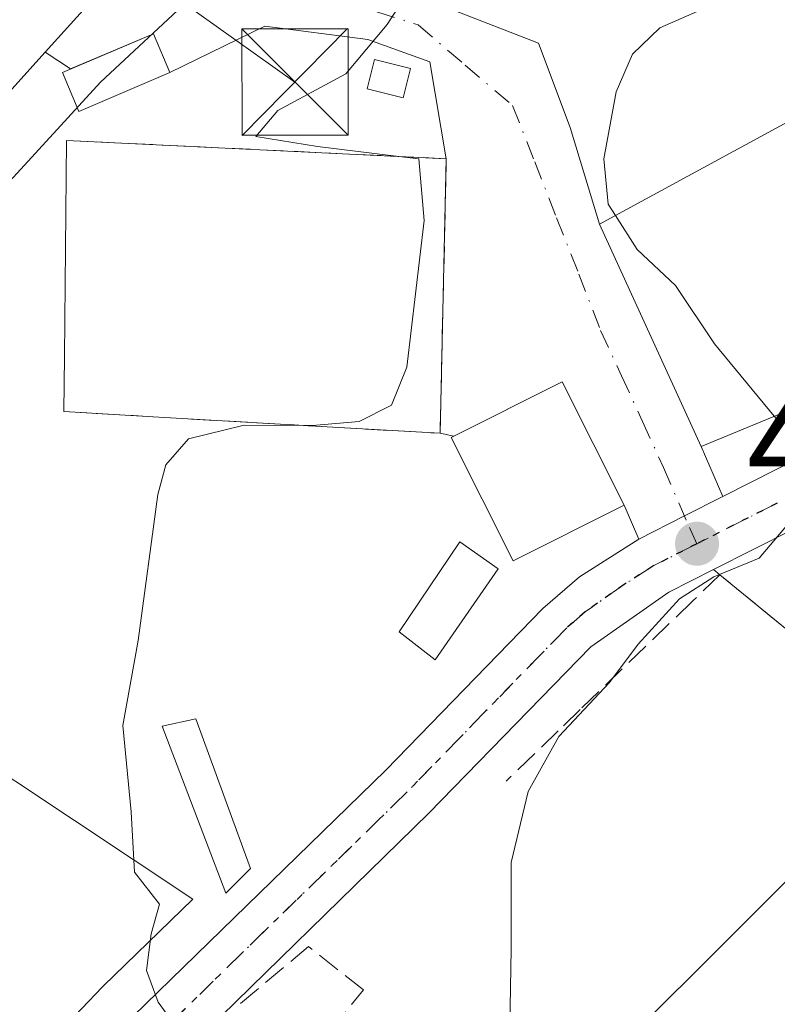
# Model space of a CAD drawing. Units: metres. Extents: x 583626 to 587079, y 4724310 to 4726666.
# Drawn here: x 586286 to 586339, y 4724884 to 4724954 of the extents above; entities that cross this region are included whole.
import ezdxf

# ---------------------------------------------------------------- set-up
doc = ezdxf.new("R2010")
doc.units = ezdxf.units.M
doc.header["$MEASUREMENT"] = 0
for name, pattern in [('DGN Style 3', [2.307223458686699, 1.648016756204785, -0.6592067024819142]), ('DGN Style 4', [2.6384748266838614, 1.318413404963828, -0.6592067024819142, 0.001648016756204785, -0.6592067024819142]), ('DGN Style 5', [1.1536117293433497, 0.4944050268614355, -0.6592067024819142])]:
    doc.linetypes.add(name, pattern=pattern)
for name, color, linetype, lineweight in [('Carretera de calzada única Cxs', 7, 'Continuous', 13), ('Carretera de calzada única eje', 7, 'DGN Style 4', 0), ('Corriente natural lineal oculto', 9, 'DGN Style 4', 13), ('Cultivos herbáceos CxS', 92, 'Continuous', 0), ('Curva de nivel normal', 30, 'Continuous', 0), ('Edificación Cxs', 1, 'Continuous', 13), ('Edificación ligera Cxs', 1, 'Continuous', 0), ('Estanque Cxs', 5, 'Continuous', 0), ('Instalación de energía eléctrica Cxs', 135, 'Continuous', 0), ('Muro lineal', 1, 'DGN Style 3', 13), ('Núcleo urbano CxS', 7, 'Continuous', 0), ('Obra de contención lineal', 1, 'DGN Style 3', 13), ('Pista deportiva Cxs', 7, 'Continuous', 0), ('Punto de cota en terreno', 7, 'Continuous', 0), ('Ruta', 7, 'DGN Style 5', 30), ('Rótulo de punto de cota en terreno', 7, 'Continuous', 0), ('Suelo desnudo CxS', 253, 'Continuous', 0), ('Tendido', 6, 'Continuous', 0), ('Torre de tendido puntual', 7, 'Continuous', 0), ('Vía urbana Cxs', 4, 'Continuous', 0), ('Vía urbana eje', 4, 'DGN Style 4', 0)]:
    doc.layers.add(name, color=color, linetype=linetype, lineweight=lineweight)
doc.styles.add('Style-Arial', font='txt')

# ---------------------------------------------------------------- blocks, each defined once
blk = doc.blocks.new('*U23')
at = {"layer": 'Cultivos herbáceos CxS', "color": 92, "linetype": 'Continuous', "lineweight": 0}
blk.add_polyline3d([(586120.3948999997, 4724728.0759, 463.220100000006), (586144.5575000001, 4724744.5803, 462.7455999999948), (586149.8734999998, 4724748.2119, 462.2599000000046), (586176.6494000005, 4724754.511700001, 462.1872000000003), (586194.7620999999, 4724754.511499999, 463.0617000000057), (586202.6382999998, 4724756.875299999, 462.5387000000047), (586207.9084000001, 4724770.047499999, 461.4839000000065), (586211.8975999998, 4724780.019300001, 460.590200000006), (586216.2922, 4724791.003900001, 457.8292999999976), (586216.8146000003, 4724792.3095, 457.4437000000034), (586228.0100999996, 4724796.1645, 456.9339999999939), (586264.8483999996, 4724808.848900001, 454.6202000000048), (586264.8661000002, 4724809.2589, 454.6578000000009), (586265.5876000002, 4724825.8215, 454.8871999999974), (586266.4981000006, 4724846.730900001, 453.6916999999958), (586272.4347000001, 4724851.6787, 454.2090999999928), (586272.5266000004, 4724851.7589, 454.2100999999967), (586280.5926000001, 4724859.080900001, 454.1980999999942), (586284.3592999997, 4724856.020500001, 455.3497000000062), (586310.8589000005, 4724882.5361, 457.9241999999941), (586321.7496999997, 4724874.7247, 459.7367999999988), (586343.1187000005, 4724896.097300001, 462.0828000000038)], dxfattribs=at)
blk = doc.blocks.new('*U25')
at = {"layer": 'Núcleo urbano CxS', "color": 7, "linetype": 'Continuous', "lineweight": 0}
blk.add_polyline3d([(586301.7654999997, 4724958.892899999, 452.0031000000017), (586291.5504000001, 4724949.377900001, 451.6429999999964), (586278.2055000003, 4724934.832900001, 451.1512999999978), (586268.1948999995, 4724924.080900001, 450.9965999999986), (586268.4523, 4724923.755899999, 451.008600000001), (586267.7719000002, 4724923.0251, 450.9839000000065), (586245.4182000002, 4724897.0045, 451.4104999999981), (586235.8461999996, 4724885.5242, 451.5531000000047), (586233.1859999998, 4724902.521400001, 450.6058000000049), (586232.9742000002, 4724903.874600001, 450.4127000000008), (586232.5637999997, 4724906.497099999, 450.0522999999957), (586232.5553000001, 4724906.562200001, 450.0437999999995), (586233.1671000002, 4724907.296, 450.031799999997), (586233.2433000002, 4724907.3859, 450.0298999999941), (586255.7395000001, 4724933.5726, 449.1481000000058), (586255.7933, 4724933.634299999, 449.1496000000043), (586255.9528000001, 4724933.810500001, 449.1539000000049), (586272.0445999998, 4724951.095899999, 449.6199999999953), (586287.5571, 4724968.488100001, 451.2231999999931)], dxfattribs=at)
blk = doc.blocks.new('5PATER')
at = {"layer": 'Suelo desnudo CxS', "linetype": 'Continuous', "lineweight": 0}
h = blk.add_hatch(color=51, dxfattribs=at)
edge = h.paths.add_edge_path()
edge.add_ellipse((0, 0), major_axis=(-0.1095731443231308, -0.1110710700762829), ratio=0.9994222409660322, start_angle=0, end_angle=360)
blk = doc.blocks.new('*U36')
at = {"layer": 'Carretera de calzada única Cxs', "color": 7, "linetype": 'Continuous', "lineweight": 13}
blk.add_polyline3d([(586361.5100999996, 4725017.5701, 451.255799999999), (586326.0301000001, 4724987.860099999, 451.982600000003), (586298.6239999998, 4724962.801300001, 452.3003999999929), (586294.1464999998, 4724958.7073, 451.7541000000056), (586287.6479000002, 4724951.5042, 451.8257000000012), (586262.7801000001, 4724923.940099999, 451.0494999999937), (586231.4549000004, 4724888.7963, 451.8935999999958), (586216.2600999996, 4724871.5801, 455.5565999999963), (586186.4801000003, 4724837.9801, 457.2363999999943), (586162.0000999998, 4724809.860099999, 457.6949000000022), (586159.2600999996, 4724806.770099999, 457.9394999999931), (586131.4600999998, 4724775.4801, 463.892200000002), (586126.6001000004, 4724770.860099999, 463.9720999999991), (586104.0500999996, 4724750.850099999, 465.3234999999986), (586088.5800999999, 4724738.220100001, 465.1358999999939), (586062.9600999998, 4724717.380100001, 467.8178999999946), (586048.8000999996, 4724706.920100001, 469.1523000000016), (586034.6201, 4724697.6801, 470.5448999999935), (586012.0713000001, 4724684.461100001, 471.7645000000048)], dxfattribs=at)
blk = doc.blocks.new('*U38')
at = {"layer": 'Vía urbana Cxs', "color": 4, "linetype": 'Continuous', "lineweight": 0}
blk.add_polyline3d([(586341.3701, 4724909.6501, 461.4597000000067), (586335.3201000001, 4724914.590100001, 460.1065999999992), (586334.8673, 4724914.9594, 459.9648000000016), (586340.4692000002, 4724917.797, 460.1293000000006)], dxfattribs=at)
blk = doc.blocks.new('5TTEND')
at = {"layer": 'Corriente natural lineal oculto', "color": 7, "linetype": 'Continuous', "lineweight": 0}
for p, q in [((-0.375, 0.3754), (0.375, -0.3746)), ((0.3720000000000001, 0.3784000000000001), (-0.3720000000000001, -0.3776))]:
    blk.add_line(p, q, dxfattribs=at)
at = {"layer": 'Corriente natural lineal oculto', "color": 7, "linetype": 'Continuous', "lineweight": 0, "flags": 128}
blk.add_lwpolyline([(-0.375, -0.3746), (0.375, -0.3746), (0.375, 0.3754), (-0.375, 0.3754), (-0.3720000000000001, -0.3776)], dxfattribs=at)

msp = doc.modelspace()

# ---------------------------------------------------------------- linework, layer by layer
at = {"layer": 'Carretera de calzada única Cxs', "color": 7, "linetype": 'Continuous', "lineweight": 13, "extrusion": (-0.5254520445581393, 0.4810263464102715, 0.7017932764916296), "elevation": 1965077.203911031, "flags": 128}
msp.add_lwpolyline([(-3881024.044515329, -1935237.376476532), (-3881018.001403253, -1935238.143341826), (-3881008.300295577, -1935238.042974137)], dxfattribs=at)
at = {"layer": 'Carretera de calzada única Cxs', "color": 7, "linetype": 'Continuous', "lineweight": 13, "extrusion": (-0.4519129889344344, 0.8920620163566454, 9.698485413221727e-05), "elevation": 3949949.175987268, "flags": 128}
msp.add_lwpolyline([(-2658293.773668329, 77.57545570203598), (-2658297.398698339, 76.3982556965085), (-2658300.438361398, 77.12905569995036)], dxfattribs=at)
at = {"layer": 'Carretera de calzada única Cxs', "color": 7, "linetype": 'Continuous', "lineweight": 13}
for points in [[(586335.5253999997, 4724920.122, 460.2143000000069), (586347.0100999996, 4724925.940099999, 463.2321999999986), (586352.8701, 4724930.270099999, 464.0561000000016), (586357.6901000004, 4724935.040100001, 466.8411000000052), (586370.6001000004, 4724950.210100001, 470.2948000000034), (586386.3901000004, 4724966.110099999, 469.9248999999982), (586397.5100999996, 4724976.190099999, 469.6126999999979), (586421.0500999996, 4724995.210100001, 468.1760999999969), (586431.1765999999, 4725004.048900001, 468.3975000000065)], [(586287.6479000002, 4724951.5042, 451.8255999999965), (586262.7801000001, 4724923.940099999, 451.0494999999937), (586231.4549000004, 4724888.7963, 451.8935999999958), (586216.2600999996, 4724871.5801, 455.5565999999963), (586186.4801000003, 4724837.9801, 457.2363999999943), (586162.0000999998, 4724809.860099999, 457.6949000000022), (586159.2600999996, 4724806.770099999, 457.9394999999931)], [(586131.4600999998, 4724775.4801, 463.892200000002), (586159.2600999996, 4724806.770099999, 457.9394999999931), (586168.0301000001, 4724810.9101, 458.3684000000067), (586180.2600999996, 4724816.440099999, 457.1434000000008), (586203.5301000001, 4724824.960100001, 454.8804999999993), (586219.4600999998, 4724830.710100001, 454.1437000000006), (586238.1700999998, 4724837.7601, 453.3217000000004), (586245.6201, 4724840.6501, 453.6873000000051), (586250.0701000001, 4724842.940099999, 453.317200000005), (586252.5500999996, 4724844.610099999, 453.3862999999984), (586267.6901000004, 4724857.2301, 453.9220999999961), (586276.5100999996, 4724865.2301, 455.7789000000049), (586293.8501000004, 4724883.390100001, 456.4882999999973), (586311.7100999998, 4724900.790100001, 456.920499999993), (586322.8000999996, 4724912.210100001, 458.7638000000007), (586325.3901000004, 4724914.440099999, 460.2851999999984), (586329.5800999999, 4724917.110099999, 460.6606999999931), (586332.8139000004, 4724918.748299999, 459.4835000000021), (586335.5253999997, 4724920.122, 460.2143000000069), (586347.0100999996, 4724925.940099999, 463.2321999999986)], [(586352.1168999998, 4724924.575099999, 462.444399999993), (586349.2801000001, 4724922.2601, 461.5008999999991), (586340.4692000002, 4724917.797, 460.1293000000006), (586334.8673, 4724914.9594, 459.9648000000016)], [(586340.4692000002, 4724917.797, 460.1293000000006), (586334.8673, 4724914.9594, 459.9648000000016), (586331.7100999998, 4724913.360099999, 459.732600000003), (586326.1901000004, 4724909.5101, 459.020399999994), (586314.7600999996, 4724897.7501, 457.3583000000072), (586296.9200999998, 4724880.340100001, 458.9964999999939), (586279.5100999996, 4724862.1501, 456.2394000000059), (586270.5100999996, 4724853.9801, 455.1821999999956), (586255.1401000004, 4724841.170100001, 454.709400000007), (586252.2600999996, 4724839.2401, 455.9986000000063), (586247.3901000004, 4724836.720100001, 455.8686000000016), (586240.6401000004, 4724833.5701, 453.469299999997), (586222.8000999996, 4724825.050100001, 454.0718000000052), (586205.7801000001, 4724818.340100001, 455.9891000000061), (586183.6201, 4724809.1801, 456.8880999999965), (586169.1901000004, 4724804.1801, 457.9334999999992), (586165.7301000003, 4724802.280099999, 457.9940000000061), (586162.1560000004, 4724800.3126, 457.8169000000053), (586161.5701000001, 4724799.9901, 457.9024000000064), (586158.6452000003, 4724797.609200001, 458.3481000000029)], [(586159.2600999996, 4724806.770099999, 457.9394999999931), (586168.0301000001, 4724810.9101, 458.3684000000067), (586180.2600999996, 4724816.440099999, 457.1434000000008), (586203.5301000001, 4724824.960100001, 454.8804999999993), (586219.4600999998, 4724830.710100001, 454.1437000000006), (586238.1700999998, 4724837.7601, 453.3217000000004), (586245.6201, 4724840.6501, 453.6873000000051), (586250.0701000001, 4724842.940099999, 453.317200000005), (586252.5500999996, 4724844.610099999, 453.3862999999984), (586267.6901000004, 4724857.2301, 453.9220999999961), (586276.5100999996, 4724865.2301, 455.7789000000049), (586293.8501000004, 4724883.390100001, 456.4882999999973), (586311.7100999998, 4724900.790100001, 456.920499999993), (586322.8000999996, 4724912.210100001, 458.7638000000007), (586325.3901000004, 4724914.440099999, 460.2851999999984), (586329.5800999999, 4724917.110099999, 460.6606999999931)], [(586334.8673, 4724914.9594, 459.9648000000016), (586331.7100999998, 4724913.360099999, 459.732600000003), (586326.1901000004, 4724909.5101, 459.020399999994), (586314.7600999996, 4724897.7501, 457.3583000000072), (586296.9200999998, 4724880.340100001, 458.9964999999939), (586279.5100999996, 4724862.1501, 456.2394000000059), (586270.5100999996, 4724853.9801, 455.1821999999956), (586255.1401000004, 4724841.170100001, 454.709400000007), (586252.2600999996, 4724839.2401, 455.9986000000063), (586247.3901000004, 4724836.720100001, 455.8686000000016), (586240.6401000004, 4724833.5701, 453.469299999997), (586222.8000999996, 4724825.050100001, 454.0718000000052), (586205.7801000001, 4724818.340100001, 455.9891000000061), (586198.4913999997, 4724815.327299999, 455.8221000000049)]]:
    msp.add_polyline3d(points, dxfattribs=at)
at = {"layer": 'Carretera de calzada única eje', "color": 7, "linetype": 'DGN Style 4', "lineweight": 0, "extrusion": (-0.1397117033315072, -0.07059376557777525, 0.9876725976829361), "elevation": -415013.5146187844, "flags": 128}
msp.add_lwpolyline([(-3952721.732080086, 2621529.04901307), (-3952721.732080085, 2621522.605677446)], dxfattribs=at)
at = {"layer": 'Carretera de calzada única eje', "color": 7, "linetype": 'DGN Style 4', "lineweight": 0}
msp.add_polyline3d([(586333.6901000004, 4724916.790100001, 459.4965999999986), (586330.6401000004, 4724915.2401, 459.882700000002), (586328.5500999996, 4724913.9101, 459.547900000005), (586325.8000999996, 4724911.9801, 458.7004000000015), (586324.5000999998, 4724910.850099999, 458.709400000007), (586318.7801000001, 4724904.9801, 457.8794999999955), (586313.2301000003, 4724899.2601, 457.0647999999928), (586295.3901000004, 4724881.860099999, 457.225900000005), (586286.7100999998, 4724872.790100001, 457.7578000000067), (586278.0100999996, 4724863.6801, 455.5918999999994), (586273.5100999996, 4724859.590100001, 454.476999999999), (586269.1001000004, 4724855.590100001, 454.4804000000004), (586261.5301000001, 4724849.300100001, 454.2351999999955), (586253.8300999999, 4724842.890100001, 453.524900000004), (586252.6001000004, 4724842.0601, 453.8408000000054), (586251.1700999998, 4724841.090100001, 454.4257999999973), (586248.7301000003, 4724839.8301, 454.8586000000069), (586246.5100999996, 4724838.6801, 454.8184000000037), (586244.2301000003, 4724837.630100001, 454.1563000000024), (586243.1201, 4724837.100099999, 453.6429999999964), (586239.4101, 4724835.6601, 453.4032000000007)], dxfattribs=at)
at = {"layer": 'Cultivos herbáceos CxS', "color": 92, "linetype": 'Continuous', "lineweight": 0}
msp.add_polyline3d([(586260.2928999999, 4724854.969699999, 452.5611999999965), (586241.4477000004, 4724849.730699999, 451.3368999999948), (586235.8461999996, 4724885.5242, 451.5531000000047), (586245.4182000002, 4724897.0045, 451.4104999999981), (586267.7719000002, 4724923.0251, 450.9839000000065), (586268.4523, 4724923.755899999, 451.008600000001), (586277.8817999996, 4724911.842700001, 452.0041000000056), (586281.3306999998, 4724902.806700001, 452.8055000000023), (586298.0756000001, 4724891.694900001, 455.1392999999953), (586291.7566999998, 4724885.538899999, 454.5663999999961), (586291.6803000001, 4724885.4619, 454.561600000001), (586274.4146999996, 4724867.379899999, 452.5703000000067), (586265.7210999997, 4724859.4943, 452.4928999999975)], close=True, dxfattribs=at)
for points in [[(586268.4523, 4724923.755899999, 451.008600000001), (586277.8817999996, 4724911.842700001, 452.0041000000056), (586281.3306999998, 4724902.806700001, 452.8055000000023), (586298.0756000001, 4724891.694900001, 455.1392999999953), (586291.7566999998, 4724885.538899999, 454.5663999999961), (586291.6803000001, 4724885.4619, 454.561600000001), (586274.4146999996, 4724867.379899999, 452.5703000000067), (586265.7210999997, 4724859.4943, 452.4928999999975), (586260.2928999999, 4724854.969699999, 452.5611999999965)], [(586487.3618999999, 4724828.4463, 478.9343999999983), (586482.3836000003, 4724876.8223, 477.3785999999964), (586460.8372, 4724880.413100001, 476.4418000000006), (586452.1498999996, 4724886.7457, 474.8502000000008), (586430.3629000001, 4724851.172300001, 475.539499999999), (586416.2319, 4724878.099300001, 473.4872000000032), (586400.4830999998, 4724891.595899999, 471.5207999999984), (586388.1131999996, 4724891.595699999, 469.9380999999995), (586371.2374999998, 4724903.969699999, 467.315499999997), (586343.1187000005, 4724896.097300001, 462.0828000000038), (586321.7496999997, 4724874.7247, 459.7367999999988), (586310.8589000005, 4724882.5361, 457.9241999999941), (586284.3592999997, 4724856.020500001, 455.3497000000062), (586280.5926000001, 4724859.080900001, 454.1980999999942), (586272.5266000004, 4724851.7589, 454.2100999999967), (586272.4347000001, 4724851.6787, 454.2090999999928), (586266.4981000006, 4724846.730900001, 453.6916999999958)]]:
    msp.add_polyline3d(points, dxfattribs=at)
at = {"layer": 'Curva de nivel normal', "color": 30, "linetype": 'Continuous', "lineweight": 0, "flags": 128}
for points, elevation in [([(586341.4500000002, 4724982.020099999), (586338.7800000003, 4724983.0001), (586333.7800000003, 4724981.340100001), (586329.6299999999, 4724979.600099999), (586326.9000000004, 4724975.860099999), (586325.3200000003, 4724969.640100001), (586321.2199999997, 4724963.7601), (586314.6399999997, 4724957.870100001), (586311.8200000003, 4724953.460100001), (586308.8799999999, 4724949.9801), (586304.0899999999, 4724947.390100001), (586302.5300000003, 4724945.550100001), (586306.9000000004, 4724944.840100001), (586312.6458999999, 4724944.140900001)], 455), ([(586327.9478000002, 4724939.964400001), (586327.4299999997, 4724940.770099999), (586327.1100000005, 4724943.9801), (586327.9900000002, 4724948.700099999), (586329.1399999997, 4724951.370100001), (586331.0599999996, 4724953.2301), (586333.7100000001, 4724954.370100001), (586337.2100000001, 4724955.2601), (586338.0016999999, 4724955.890100001)], 460), ([(586312.6458999999, 4724944.140900001), (586314.0499999998, 4724943.970100001), (586314.4299999997, 4724939.610099999), (586313.2000000002, 4724929.2601), (586312.1200000001, 4724926.5801), (586309.8300000001, 4724925.4101), (586306.5300000003, 4724925.130100001), (586305.9996999997, 4724925.134500001)], 455), ([(586339.1505000005, 4724925.791099999), (586334.9299999997, 4724930.9001), (586332.1799999997, 4724935.020099999), (586329.4800000004, 4724937.5801), (586327.9478000002, 4724939.964400001)], 460), ([(586339.6799999997, 4724925.1501), (586339.1505000005, 4724925.791099999)], 460), ([(586305.9996999997, 4724925.134500001), (586301.7100000001, 4724925.170100001), (586297.7800000003, 4724924.200099999), (586296.1699999999, 4724922.360099999), (586295.5999999996, 4724920.270099999), (586294.2300000004, 4724909.960100001), (586293.1299999999, 4724903.940099999), (586293.7300000004, 4724897.860099999), (586293.9699999997, 4724893.600099999), (586295.7300000004, 4724891.340100001), (586295.1299999999, 4724889.2301), (586294.7999999998, 4724886.640100001), (586295.6399999997, 4724884.420100001), (586297.1399999997, 4724882.3301), (586296.6480999999, 4724879.455800001)], 455), ([(586326.0800000001, 4724786.1801), (586329.8700000001, 4724810.5101), (586330.6600000003, 4724821.420100001), (586329.7599999999, 4724833.020099999), (586326.7000000002, 4724850.280099999), (586321.7999999998, 4724869.590100001), (586320.4000000004, 4724878.600099999), (586320.5599999996, 4724888.170100001), (586320.5599999996, 4724894.270099999), (586321.7599999999, 4724899.280099999), (586323.9400000004, 4724903.170100001), (586327.5199999996, 4724906.9801), (586329.54, 4724909.700099999), (586332.4600000001, 4724912.890100001), (586334.8899999997, 4724914.440099999), (586338.0800000001, 4724915.7601), (586340.4100000003, 4724918.520099999)], 460)]:
    msp.add_lwpolyline(points, dxfattribs=dict(at, elevation=elevation))
at = {"layer": 'Edificación Cxs', "color": 1, "linetype": 'Continuous', "lineweight": 13, "elevation": 467.2134999999981, "flags": 128}
msp.add_lwpolyline([(586340.3701, 4724946.7301), (586345.0500999996, 4724936.7401), (586346.2500999998, 4724937.0001), (586348.3000999996, 4724931.640100001), (586348.9801000003, 4724929.850099999), (586333.9901000002, 4724923.6601), (586326.8201000001, 4724939.350099999)], close=True, dxfattribs=at)
at = {"layer": 'Edificación Cxs', "color": 1, "linetype": 'Continuous', "lineweight": 13}
for points in [[(586340.3701, 4724946.7301, 465.4599000000017), (586345.0500999996, 4724936.7401, 467.2134999999981), (586346.2500999998, 4724937.0001, 466.6992000000028), (586348.3000999996, 4724931.640100001, 466.315499999997), (586348.9801000003, 4724929.850099999, 464.9231), (586333.9901000002, 4724923.6601, 461.1217999999935), (586326.8201000001, 4724939.350099999, 461.251900000003), (586340.3701, 4724946.7301, 465.4599000000017)], [(586328.5500999996, 4724919.5101, 461.886599999998), (586320.7100999998, 4724915.5801, 460.9861999999994), (586316.3300999999, 4724924.280099999, 460.1094000000012), (586324.1801000005, 4724928.220100001, 461.4961000000039), (586328.5500999996, 4724919.5101, 461.886599999998)]]:
    msp.add_polyline3d(points, dxfattribs=at)
msp.add_3dface([(586328.5500999996, 4724919.5101, 461.886599999998), (586320.7100999998, 4724915.5801, 461.886599999998), (586316.3300999999, 4724924.280099999, 461.886599999998), (586324.1801000005, 4724928.220100001, 461.886599999998)], dxfattribs=at)
at = {"layer": 'Edificación ligera Cxs', "color": 1, "linetype": 'Continuous', "lineweight": 0}
for points in [[(586296.4600999998, 4724950.0601, 453.3053999999975), (586290.0401, 4724947.3201, 453.1732000000048), (586288.8800999997, 4724950.0801, 452.2832999999956), (586295.3000999996, 4724952.800100001, 452.4621000000043), (586296.4600999998, 4724950.0601, 453.3053999999975)], [(586313.4563999996, 4724950.353700001, 456.9327000000048), (586312.9397, 4724948.286800001, 456.8132000000041), (586310.3997, 4724948.921800001, 456.0829999999987), (586310.9164000005, 4724950.988700001, 455.672000000006), (586313.4563999996, 4724950.353700001, 456.9327000000048)]]:
    msp.add_polyline3d(points, dxfattribs=at)
for points in [[(586296.4600999998, 4724950.0601, 453.3053999999975), (586290.0401, 4724947.3201, 453.3053999999975), (586288.8800999997, 4724950.0801, 453.3053999999975), (586295.3000999996, 4724952.800100001, 453.3053999999975)], [(586313.4563999996, 4724950.353700001, 456.9327000000048), (586312.9397, 4724948.286800001, 456.9327000000048), (586310.3997, 4724948.921800001, 456.9327000000048), (586310.9164000005, 4724950.988700001, 456.9327000000048)]]:
    msp.add_3dface(points, dxfattribs=at)
at = {"layer": 'Estanque Cxs', "color": 5, "linetype": 'Continuous', "lineweight": 0}
for points in [[(586319.6540999999, 4724915.022100001, 457.2988000000041), (586315.2090999996, 4724908.592700001, 456.9556000000011), (586312.6690999996, 4724910.577099999, 456.7520999999979), (586316.9552999996, 4724916.927100001, 456.7274999999936), (586319.6540999999, 4724915.022100001, 457.2988000000041)], [(586302.1501000002, 4724893.850099999, 455.7344000000012), (586300.4101, 4724892.100099999, 455.4098999999987), (586295.9101, 4724903.9001, 455.0599999999977), (586298.2901, 4724904.4301, 455.6935999999987), (586302.1501000002, 4724893.850099999, 455.7344000000012)]]:
    msp.add_polyline3d(points, dxfattribs=at)
for points in [[(586319.6540999999, 4724915.022100001, 457.2988000000041), (586315.2090999996, 4724908.592700001, 456.9556000000011), (586312.6690999996, 4724910.577099999, 456.7520999999979), (586316.9552999996, 4724916.927100001, 456.7274999999936)], [(586302.1501000002, 4724893.850099999, 455.7344000000012), (586300.4101, 4724892.100099999, 455.4098999999987), (586295.9101, 4724903.9001, 455.0599999999977), (586298.2901, 4724904.4301, 455.6935999999987)]]:
    msp.add_3dface(points, dxfattribs=at)
at = {"layer": 'Instalación de energía eléctrica Cxs', "color": 135, "linetype": 'Continuous', "lineweight": 0}
msp.add_polyline3d([(586313.4563999996, 4724950.353700001, 456.9327000000048), (586312.9397, 4724948.286800001, 456.8132000000041), (586310.3997, 4724948.921800001, 456.0829999999987), (586310.9164000005, 4724950.988700001, 455.672000000006), (586313.4563999996, 4724950.353700001, 456.9327000000048)], dxfattribs=at)
msp.add_3dface([(586313.4563999996, 4724950.353700001, 456.9327000000048), (586312.9397, 4724948.286800001, 456.8132000000041), (586310.3997, 4724948.921800001, 456.0829999999987), (586310.9164000005, 4724950.988700001, 455.672000000006)], dxfattribs=at)
at = {"layer": 'Muro lineal', "color": 1, "linetype": 'DGN Style 3', "lineweight": 13}
msp.add_polyline3d([(586306.3701, 4724880.6801, 460.1291999999958), (586310.1401000004, 4724885.270099999, 458.5604000000022), (586306.2600999996, 4724888.340100001, 457.2939999999944), (586301.3000999996, 4724884.190099999, 459.2890000000043)], dxfattribs=at)
at = {"layer": 'Núcleo urbano CxS', "color": 7, "linetype": 'Continuous', "lineweight": 0}
for points in [[(586399.1826, 4725067.333100001, 449.3475999999937), (586398.5903000003, 4725067.731899999, 449.2353000000003), (586398.2015000005, 4725067.9935, 449.1667000000016), (586389.1984999999, 4725048.8815, 449.2719999999972), (586383.1282000003, 4725039.026500001, 450.1129999999976), (586379.3601000002, 4725034.271700001, 450.0518000000012), (586364.0324999997, 4725014.930299999, 450.7948999999935), (586345.9779000003, 4724996.8707, 452.5040000000009), (586330.4088000003, 4724985.6644, 452.8497999999963), (586316.7119000005, 4724972.5897, 454.0788999999932), (586301.7654999997, 4724958.892899999, 452.0031000000017), (586291.5504000001, 4724949.377900001, 451.6429999999964), (586278.2055000003, 4724934.832900001, 451.1512999999978), (586268.1948999995, 4724924.080900001, 450.9965999999986), (586268.4523, 4724923.755899999, 451.008600000001)], [(586399.1826, 4725067.333100001, 449.3475999999937), (586398.5903000003, 4725067.731899999, 449.2353000000003), (586398.2015000005, 4725067.9935, 449.1667000000016), (586389.1984999999, 4725048.8815, 449.2719999999972), (586383.1282000003, 4725039.026500001, 450.1129999999976), (586379.3601000002, 4725034.271700001, 450.0518000000012), (586364.0324999997, 4725014.930299999, 450.7948999999935), (586345.9779000003, 4724996.8707, 452.5040000000009), (586330.4088000003, 4724985.6644, 452.8497999999963), (586316.7119000005, 4724972.5897, 454.0788999999932), (586301.7654999997, 4724958.892899999, 452.0031000000017), (586291.5504000001, 4724949.377900001, 451.6429999999964), (586278.2055000003, 4724934.832900001, 451.1512999999978), (586268.1948999995, 4724924.080900001, 450.9965999999986), (586268.4523, 4724923.755899999, 451.008600000001)], [(586343.1187000005, 4724896.097300001, 462.0828000000038), (586321.7496999997, 4724874.7247, 459.7367999999988), (586310.8589000005, 4724882.5361, 457.9241999999941), (586284.3592999997, 4724856.020500001, 455.3497000000062), (586280.5926000001, 4724859.080900001, 454.1980999999942), (586272.5266000004, 4724851.7589, 454.2100999999967), (586272.4347000001, 4724851.6787, 454.2090999999928), (586266.4981000006, 4724846.730900001, 453.6916999999958), (586260.2928999999, 4724854.969699999, 452.5611999999965), (586265.7210999997, 4724859.4943, 452.4928999999975), (586274.4146999996, 4724867.379899999, 452.5703000000067), (586291.6803000001, 4724885.4619, 454.561600000001), (586291.7566999998, 4724885.538899999, 454.5663999999961), (586298.0756000001, 4724891.694900001, 455.1392999999953), (586281.3306999998, 4724902.806700001, 452.8055000000023), (586277.8817999996, 4724911.842700001, 452.0041000000056), (586268.4523, 4724923.755899999, 451.008600000001), (586268.1948999995, 4724924.080900001, 450.9965999999986), (586278.2055000003, 4724934.832900001, 451.1512999999978), (586291.5504000001, 4724949.377900001, 451.6429999999964), (586301.7654999997, 4724958.892899999, 452.0031000000017), (586316.7119000005, 4724972.5897, 454.0788999999932), (586330.4088000003, 4724985.6644, 452.8497999999963), (586345.9779000003, 4724996.8707, 452.5040000000009)], [(586268.4523, 4724923.755899999, 451.008600000001), (586277.8817999996, 4724911.842700001, 452.0041000000056), (586281.3306999998, 4724902.806700001, 452.8055000000023), (586298.0756000001, 4724891.694900001, 455.1392999999953), (586291.7566999998, 4724885.538899999, 454.5663999999961), (586291.6803000001, 4724885.4619, 454.561600000001), (586274.4146999996, 4724867.379899999, 452.5703000000067), (586265.7210999997, 4724859.4943, 452.4928999999975), (586260.2928999999, 4724854.969699999, 452.5611999999965)], [(586487.3618999999, 4724828.4463, 478.9343999999983), (586482.3836000003, 4724876.8223, 477.3785999999964), (586460.8372, 4724880.413100001, 476.4418000000006), (586452.1498999996, 4724886.7457, 474.8502000000008), (586430.3629000001, 4724851.172300001, 475.539499999999), (586416.2319, 4724878.099300001, 473.4872000000032), (586400.4830999998, 4724891.595899999, 471.5207999999984), (586388.1131999996, 4724891.595699999, 469.9380999999995), (586371.2374999998, 4724903.969699999, 467.315499999997), (586343.1187000005, 4724896.097300001, 462.0828000000038), (586321.7496999997, 4724874.7247, 459.7367999999988), (586310.8589000005, 4724882.5361, 457.9241999999941), (586284.3592999997, 4724856.020500001, 455.3497000000062), (586280.5926000001, 4724859.080900001, 454.1980999999942), (586272.5266000004, 4724851.7589, 454.2100999999967), (586272.4347000001, 4724851.6787, 454.2090999999928), (586266.4981000006, 4724846.730900001, 453.6916999999958)]]:
    msp.add_polyline3d(points, dxfattribs=at)
at = {"layer": 'Obra de contención lineal', "color": 1, "linetype": 'DGN Style 3', "lineweight": 13}
for points in [[(586288.9600999998, 4724926.130100001, 453.9904999999999), (586295.6901000004, 4724925.7301, 454.4805999999954), (586307.9801000003, 4724925.020099999, 455.6777000000002), (586315.5500999996, 4724924.590100001, 459.318299999999), (586315.9901000002, 4724943.9801, 457.670499999993), (586289.1700999998, 4724945.270099999, 453.4894000000059)], [(586341.3701, 4724909.6501, 461.4597000000067), (586335.3201000001, 4724914.590100001, 460.1065999999992), (586333.4001000002, 4724912.7501, 460.109500000006), (586325.4401000004, 4724905.0701, 459.5366000000067), (586323.8901000004, 4724903.5701, 459.2823999999965), (586320.2100999998, 4724900.0101, 458.7197000000015)]]:
    msp.add_polyline3d(points, dxfattribs=at)
at = {"layer": 'Pista deportiva Cxs', "color": 7, "linetype": 'Continuous', "lineweight": 0, "elevation": 459.318299999999, "flags": 128}
msp.add_lwpolyline([(586315.9901000002, 4724943.9801), (586315.5500999996, 4724924.590100001), (586307.9801000003, 4724925.020099999), (586295.6901000004, 4724925.7301), (586288.9600999998, 4724926.130100001), (586289.0100999996, 4724930.0001), (586289.1700999998, 4724945.270099999)], close=True, dxfattribs=at)
at = {"layer": 'Pista deportiva Cxs', "color": 7, "linetype": 'Continuous', "lineweight": 0, "extrusion": (-0.9998079093497158, 0.01138732071154697, 0.01595222018287232), "elevation": -532364.8481341657, "flags": 128}
msp.add_lwpolyline([(-4731296.809112369, 8947.530301403354), (-4731300.679430821, 8947.901548642612), (-4731315.950262701, 8947.029137632895)], dxfattribs=at)
at = {"layer": 'Pista deportiva Cxs', "color": 7, "linetype": 'Continuous', "lineweight": 0, "extrusion": (-0.1536830054919885, 0.007391911892788757, 0.9880925530847396), "elevation": -54728.21311450056, "flags": 128}
msp.add_lwpolyline([(-4747656.27870134, 354411.7436916865), (-4747656.278701341, 354438.918277189)], dxfattribs=at)
at = {"layer": 'Pista deportiva Cxs', "color": 7, "linetype": 'Continuous', "lineweight": 0}
msp.add_polyline3d([(586315.9901000002, 4724943.9801, 457.670499999993), (586315.5500999996, 4724924.590100001, 459.318299999999), (586307.9801000003, 4724925.020099999, 455.6777000000002), (586295.6901000004, 4724925.7301, 454.4805999999954), (586288.9600999998, 4724926.130100001, 453.9904999999999)], dxfattribs=at)
at = {"layer": 'Ruta', "color": 7, "linetype": 'DGN Style 5', "lineweight": 30}
msp.add_polyline3d([(586339.3701, 4724919.6601, 460.5051999999997), (586333.6901000004, 4724916.790100001, 459.4965999999986), (586330.6401000004, 4724915.2401, 459.882700000002), (586328.5500999996, 4724913.9101, 459.547900000005), (586325.8000999996, 4724911.9801, 458.7004000000015), (586324.5000999998, 4724910.850099999, 458.709400000007), (586318.7801000001, 4724904.9801, 457.8794999999955), (586313.2301000003, 4724899.2601, 457.0647999999928), (586295.3901000004, 4724881.860099999, 457.225900000005)], dxfattribs=at)
at = {"layer": 'Tendido', "color": 6, "linetype": 'Continuous', "lineweight": 0}
msp.add_polyline3d([(586992.5721000005, 4726270.4921, 422.5669000000053), (586908.2599999999, 4726178.66, 389.5023999999976), (586811.9411000004, 4726070.2752, 393.8444000000018), (586714.4972000001, 4725962.423599999, 399.7899999999936), (586588.4045000002, 4725847.0023, 402.4896000000008), (586468.5937999999, 4725736.6174, 408.7580000000016), (586349.6355999997, 4725656.007099999, 432.5109999999986), (586258.4436999997, 4725595.123400001, 431.9673000000039), (586198.0640000004, 4725498.036400001, 443.6008000000002), (586235.6699999999, 4725421.460000001, 444.750199999995), (586290.1057000002, 4725306.592399999, 456.8815999999933), (586359.8037999999, 4725131.489800001, 443.8074999999953), (586254.5099999999, 4724985.49, 448.7614000000031), (586305.2970000004, 4724949.397600001, 454.9712)], dxfattribs=at)
at = {"layer": 'Vía urbana Cxs', "color": 4, "linetype": 'Continuous', "lineweight": 0, "extrusion": (-0.5254520445581393, 0.4810263464102715, 0.7017932764916296), "elevation": 1965077.203911031, "flags": 128}
msp.add_lwpolyline([(-3881024.044515329, -1935237.376476532), (-3881018.001403253, -1935238.143341826), (-3881008.300295577, -1935238.042974137)], dxfattribs=at)
at = {"layer": 'Vía urbana Cxs', "color": 4, "linetype": 'Continuous', "lineweight": 0, "extrusion": (-0.1153100195187527, 0.2472789698090786, 0.9620585795515497), "elevation": 1101211.033352192, "flags": 128}
msp.add_lwpolyline([(-2528241.256622149, -3881266.188164324), (-2528241.363298337, -3881269.278953072), (-2528235.015238758, -3881269.513886735)], dxfattribs=at)
at = {"layer": 'Vía urbana Cxs', "color": 4, "linetype": 'Continuous', "lineweight": 0, "extrusion": (-0.214579606689858, 0.140653517221928, 0.9665258302217933), "elevation": 539212.3759884207, "flags": 128}
msp.add_lwpolyline([(-4273081.542363012, -2029511.078457069), (-4273081.542363012, -2029513.309433027)], dxfattribs=at)
at = {"layer": 'Vía urbana Cxs', "color": 4, "linetype": 'Continuous', "lineweight": 0, "extrusion": (0.001920508339176058, 0.08463331058242603, 0.996410314271976), "elevation": 401469.7037074848, "flags": 128}
msp.add_lwpolyline([(-478973.7410463659, -4719966.604732188), (-478973.7410463659, -4719986.069596555)], dxfattribs=at)
msp.add_lwpolyline([(-478973.7410463659, -4719966.604732188), (-478973.7410463659, -4719986.069596555)], dxfattribs=at)
at = {"layer": 'Vía urbana Cxs', "color": 4, "linetype": 'Continuous', "lineweight": 0, "extrusion": (0.003134534579829385, -0.006859253494439552, 0.9999715622628811), "elevation": -30110.45627246379, "flags": 128}
msp.add_lwpolyline([(586322.4936928375, 4724843.966593836), (586329.6640654247, 4724828.276224721)], dxfattribs=at)
at = {"layer": 'Vía urbana Cxs', "color": 4, "linetype": 'Continuous', "lineweight": 0, "extrusion": (-0.1474282774454477, -0.02964433771357794, 0.9886284014992649), "elevation": -226051.8835741755, "flags": 128}
msp.add_lwpolyline([(-4516620.143584896, 1489190.647103636), (-4516629.544131507, 1489188.050333783), (-4516627.283958256, 1489179.684146454)], dxfattribs=at)
at = {"layer": 'Vía urbana Cxs', "color": 4, "linetype": 'Continuous', "lineweight": 0, "extrusion": (-0.6639435236825766, 0.1485425983528595, 0.732880681853837), "elevation": 312908.7888203837, "flags": 128}
msp.add_lwpolyline([(-4738945.90005356, -336388.843724948), (-4738945.90005356, -336390.1955148804)], dxfattribs=at)
at = {"layer": 'Vía urbana Cxs', "color": 4, "linetype": 'Continuous', "lineweight": 0, "extrusion": (0.09117443397022383, -0.2101115514751259, 0.973416847258627), "elevation": -938853.5074315128, "flags": 128}
msp.add_lwpolyline([(2418730.770300573, 3992115.59285768), (2418730.770300573, 3992111.63067975)], dxfattribs=at)
at = {"layer": 'Vía urbana Cxs', "color": 4, "linetype": 'Continuous', "lineweight": 0, "extrusion": (-0.4519129889344344, 0.8920620163566454, 9.698485413221727e-05), "elevation": 3949949.175987268, "flags": 128}
msp.add_lwpolyline([(-2658293.773668329, 77.57545570203598), (-2658297.398698339, 76.3982556965085), (-2658300.438361398, 77.12905569995036)], dxfattribs=at)
at = {"layer": 'Vía urbana Cxs', "color": 4, "linetype": 'Continuous', "lineweight": 0, "extrusion": (0.167576229808515, -0.3904688848822544, 0.9052360228923575), "elevation": -1746261.208023492, "flags": 128}
msp.add_lwpolyline([(2402224.979242971, 3721358.787926488), (2402224.979242971, 3721361.673014149)], dxfattribs=at)
at = {"layer": 'Vía urbana Cxs', "color": 4, "linetype": 'Continuous', "lineweight": 0, "extrusion": (-0.1827593546166974, 0.1490570442706077, 0.9717926815187479), "elevation": 597570.6667675236, "flags": 128}
msp.add_lwpolyline([(-4032109.722497277, -2460408.032623177), (-4032109.722497277, -2460408.633886489)], dxfattribs=at)
at = {"layer": 'Vía urbana Cxs', "color": 4, "linetype": 'Continuous', "lineweight": 0, "extrusion": (-0.1322181227668503, 0.1079599217336913, 0.9853238164741911), "elevation": 433030.6080011468, "flags": 128}
msp.add_lwpolyline([(-4030684.94145161, -2496924.310453423), (-4030684.941451609, -2496932.237431385)], dxfattribs=at)
at = {"layer": 'Vía urbana Cxs', "color": 4, "linetype": 'Continuous', "lineweight": 0}
for points in [[(586298.6239999998, 4724962.801300001, 452.3003999999929), (586301.0591000002, 4724960.613299999, 453.1247000000003), (586298.9424999999, 4724958.8935, 452.2486999999965), (586303.1758000003, 4724957.438300001, 453.5391999999993), (586315.3466999996, 4724954.924799999, 459.6147999999957), (586322.4903999995, 4724952.146700001, 465.7743000000046), (586324.7394000003, 4724946.193499999, 460.8105999999971), (586326.8201000001, 4724939.350099999, 461.251900000003)], [(586315.3466999996, 4724954.924799999, 459.6147999999957), (586322.4903999995, 4724952.146700001, 465.7743000000046), (586324.7394000003, 4724946.193499999, 460.8105999999971), (586326.8201000001, 4724939.350099999, 461.251900000003), (586333.9901000002, 4724923.6601, 461.1217999999935), (586335.5253999997, 4724920.122, 460.2143000000069), (586332.8139000004, 4724918.748299999, 459.4835000000021), (586329.5800999999, 4724917.110099999, 460.6606999999931), (586328.5500999996, 4724919.5101, 461.886599999998), (586324.1801000005, 4724928.220100001, 461.4961000000039), (586316.5169000002, 4724924.3738, 460.2379999999976), (586315.5500999996, 4724924.590100001, 459.318299999999), (586315.9901000002, 4724943.9801, 457.670499999993), (586314.8174999999, 4724950.8237, 458.1601999999984), (586310.4518999998, 4724952.4112, 455.2198000000063), (586303.1758000003, 4724953.337300001, 453.5681999999942), (586296.4600999998, 4724950.0601, 453.3053999999975), (586295.3000999996, 4724952.800100001, 452.4621000000043), (586289.4512999998, 4724950.322100001, 452.398000000001), (586287.6479000002, 4724951.5042, 451.8257000000012), (586294.1464999998, 4724958.7073, 451.7541000000056)], [(586315.9901000002, 4724943.9801, 457.670499999993), (586314.8174999999, 4724950.8237, 458.1601999999984), (586310.4518999998, 4724952.4112, 455.2198000000063), (586303.1758000003, 4724953.337300001, 453.5681999999942), (586296.4600999998, 4724950.0601, 453.3053999999975)], [(586352.1168999998, 4724924.575099999, 462.444399999993), (586349.2801000001, 4724922.2601, 461.5008999999991), (586340.4692000002, 4724917.797, 460.1293000000006), (586334.8673, 4724914.9594, 459.9648000000016)]]:
    msp.add_polyline3d(points, dxfattribs=at)
at = {"layer": 'Vía urbana eje', "color": 4, "linetype": 'DGN Style 4', "lineweight": 0}
msp.add_polyline3d([(586290.2801000001, 4724959.8301, 451.7960000000021), (586293.3201000001, 4724958.9301, 451.7517999999982), (586294.1464999998, 4724958.7073, 451.7541000000056), (586296.6001000004, 4724958.1601, 451.7636000000057), (586299.8701, 4724957.380100001, 452.4502000000066), (586304.1601, 4724956.270099999, 453.9856), (586308.4600999998, 4724955.170100001, 455.4729999999981), (586314.0000999998, 4724953.4301, 457.7697999999946), (586317.3300999999, 4724950.5801, 460.2733000000007), (586320.6700999998, 4724947.7401, 459.2872000000062), (586322.2301000003, 4724943.7601, 458.9073000000063), (586323.7801000001, 4724939.800100001, 459.4853000000003), (586325.3501000004, 4724935.8301, 459.6861000000063), (586326.8901000004, 4724931.850099999, 459.5676999999997), (586328.3701, 4724928.640100001, 460.9253999999929), (586329.8501000004, 4724925.420100001, 461.5895000000019), (586331.3201000001, 4724922.1801, 460.6738000000041), (586333.1700999998, 4724917.9301, 459.4084000000003), (586333.6901000004, 4724916.790100001, 459.4965999999986)], dxfattribs=at)

# ---------------------------------------------------------------- block references
at = {"layer": 'Carretera de calzada única Cxs', "color": 7, "linetype": 'Continuous', "lineweight": 13}
msp.add_blockref('*U36', (0, 0), dxfattribs=at)
at = {"layer": 'Cultivos herbáceos CxS', "color": 92, "linetype": 'Continuous', "lineweight": 0}
msp.add_blockref('*U23', (0, 0), dxfattribs=at)
at = {"layer": 'Núcleo urbano CxS', "color": 7, "linetype": 'Continuous', "lineweight": 0}
msp.add_blockref('*U25', (0, 0), dxfattribs=at)
at = {"layer": 'Punto de cota en terreno', "color": 7, "linetype": 'Continuous', "lineweight": 0, "xscale": 10, "yscale": 10, "zscale": 10}
msp.add_blockref('5PATER', (586333.7000000002, 4724916.789999999, 458.9700000000012), dxfattribs=at)
at = {"layer": 'Torre de tendido puntual', "color": 7, "linetype": 'Continuous', "lineweight": 0, "xscale": 10, "yscale": 10, "zscale": 10}
msp.add_blockref('5TTEND', (586305.2970000004, 4724949.397600001, 454.9712), dxfattribs=at)
at = {"layer": 'Vía urbana Cxs', "color": 4, "linetype": 'Continuous', "lineweight": 0}
msp.add_blockref('*U38', (0, 0), dxfattribs=at)

# ---------------------------------------------------------------- texts
at = {"layer": 'Rótulo de punto de cota en terreno', "color": 7, "linetype": 'Continuous', "lineweight": 0, "style": 'Style-Arial'}
msp.add_text('458,97', height=7.000000000000002, dxfattribs=at).set_placement((586337.2278000005, 4724920.3178))

doc.saveas('drawing.dxf')
